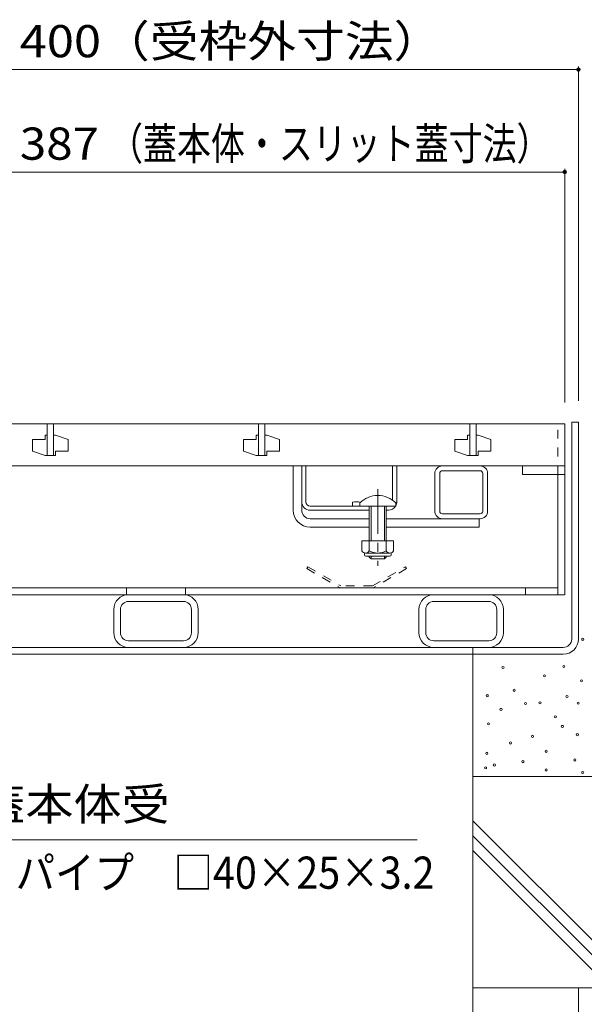
# Model space of a CAD drawing. Units: millimetres. Extents: x -1676 to 1949, y -1330 to 1382.
# Drawn here: x -1045 to -778, y -744 to -277 of the extents above; entities that cross this region are included whole.
import ezdxf

# ---------------------------------------------------------------- set-up
doc = ezdxf.new("R2010")
doc.units = ezdxf.units.MM
doc.header["$LTSCALE"] = 5
doc.linetypes.add('JWW_CENTER1', pattern=[6.773333, 4.233333, -0.846667, 0.846667, -0.846667])
doc.linetypes.add('JWW_DASHED1', pattern=[1.693333, 0.846667, -0.846667])
for name, color, linetype in [('4-0', 7, 'Continuous'), ('4-2', 7, 'Continuous'), ('4-4', 7, 'Continuous'), ('4-5', 7, 'Continuous'), ('4-E', 7, 'Continuous')]:
    doc.layers.add(name, color=color, linetype=linetype)
doc.styles.add('ＭＳ ゴシック', font='txt', dxfattribs={"height": 1})

msp = doc.modelspace()

# ---------------------------------------------------------------- linework, layer by layer
at = {"layer": '4-0', "color": 7, "linetype": 'JWW_DASHED1', "lineweight": 9}
msp.add_line((-790.64, -492.53), (-790.64, -468.53), dxfattribs=at)
at = {"layer": '4-0', "color": 7, "linetype": 'Continuous', "lineweight": 9}
for p, q in [((-780.94, -467.73), (-784.14, -467.73)), ((-784.14, -570.53), (-784.14, -467.73)), ((-780.94, -570.53), (-780.94, -467.73)), ((-915.94, -509.53), (-915.94, -488.53)), ((-911.94, -505.53), (-911.94, -488.47)), ((-909.94, -505.53), (-909.94, -488.53)), ((-868.94, -504.78), (-868.94, -488.53)), ((-866.94, -505.53), (-866.94, -488.53)), ((-845.34, -488.53), (-827.54, -488.53)), ((-848.94, -509.93), (-848.94, -492.13)), ((-846.64, -509.93), (-846.64, -492.13)), ((-827.54, -490.83), (-845.34, -490.83)), ((-826.24, -509.93), (-826.24, -492.13)), ((-823.94, -509.93), (-823.94, -492.13)), ((-790.64, -492.53), (-790.64, -549.53)), ((-787.44, -492.53), (-787.44, -549.53)), ((-911.94, -509.53), (-911.94, -505.53)), ((-907.94, -507.53), (-870.94, -507.53)), ((-887.94, -505.73), (-887.94, -507.53)), ((-879.94, -509.53), (-907.94, -509.53)), ((-870.94, -509.53), (-871.94, -509.53)), ((-827.54, -511.23), (-845.34, -511.23)), ((-907.94, -513.53), (-879.94, -513.53)), ((-907.94, -517.53), (-879.94, -517.53)), ((-871.94, -513.53), (-827.54, -513.53)), ((-871.94, -517.53), (-827.94, -517.53)), ((-827.94, -513.53), (-827.94, -517.53)), ((-1174.44, -549.53), (-787.54, -549.53)), ((-790.74, -546.33), (-1171.24, -546.33)), ((-994.94, -546.33), (-994.94, -549.53)), ((-966.94, -546.33), (-966.94, -549.53)), ((-805.94, -546.33), (-805.94, -549.53)), ((-993.94, -552.73), (-967.94, -552.73)), ((-849.44, -552.73), (-823.44, -552.73)), ((-1000.94, -556.53), (-1000.94, -567.53)), ((-997.74, -567.53), (-997.74, -556.53)), ((-964.14, -567.53), (-964.14, -556.53)), ((-960.94, -556.53), (-960.94, -567.53)), ((-856.44, -556.53), (-856.44, -567.53)), ((-853.24, -567.53), (-853.24, -556.53)), ((-819.64, -567.53), (-819.64, -556.53)), ((-816.44, -556.53), (-816.44, -567.53)), ((-993.94, -571.33), (-967.94, -571.33)), ((-849.44, -571.33), (-823.44, -571.33)), ((-1173.74, -574.53), (-788.14, -574.53)), ((-1173.74, -577.73), (-788.14, -577.73)), ((-830.94, -577.73), (-830.94, -574.53))]:
    msp.add_line(p, q, dxfattribs=at)
at = {"layer": '4-0', "color": 7, "linetype": 'JWW_CENTER1', "lineweight": 9}
msp.add_line((-875.94, -499.56), (-875.94, -535.91), dxfattribs=at)
at = {"layer": '4-0', "color": 6, "linetype": 'Continuous', "lineweight": 9}
for p, q in [((-884.44, -506.06), (-884.44, -507.53)), ((-867.44, -507.53), (-884.44, -507.53)), ((-879.94, -507.53), (-879.94, -524.03)), ((-879.14, -507.53), (-879.14, -524.03)), ((-872.74, -524.03), (-872.74, -507.53)), ((-871.94, -524.03), (-871.94, -507.53)), ((-867.44, -506.06), (-867.44, -507.53)), ((-879.94, -531.73), (-879.94, -531.33)), ((-879.14, -532.53), (-879.94, -531.73)), ((-879.14, -532.53), (-879.14, -531.33)), ((-872.74, -531.33), (-872.74, -532.53)), ((-872.74, -532.53), (-871.94, -531.73)), ((-871.94, -531.33), (-871.94, -531.73)), ((-872.74, -532.53), (-879.14, -532.53))]:
    msp.add_line(p, q, dxfattribs=at)
at = {"layer": '4-0', "color": 2, "linetype": 'Continuous', "lineweight": 9}
for p, q in [((-883.44, -524.03), (-883.44, -528.83)), ((-868.44, -524.03), (-883.44, -524.03)), ((-879.94, -524.03), (-879.94, -528.83)), ((-871.94, -524.03), (-871.94, -528.83)), ((-868.44, -524.03), (-868.44, -528.83)), ((-882.29, -530.58), (-882.29, -529.74)), ((-870.19, -529.83), (-881.69, -529.83)), ((-881.54, -531.33), (-870.34, -531.33)), ((-869.59, -530.58), (-869.59, -529.74))]:
    msp.add_line(p, q, dxfattribs=at)
at = {"layer": '4-0', "color": 2, "linetype": 'JWW_DASHED1', "lineweight": 9}
for p, q in [((-909.03, -536.33), (-909.53, -537.2)), ((-909.03, -536.33), (-893.44, -545.33)), ((-878.44, -545.33), (-862.85, -536.33)), ((-862.85, -536.33), (-862.35, -537.2)), ((-909.53, -537.2), (-893.71, -546.33)), ((-862.35, -537.2), (-878.17, -546.33)), ((-878.44, -545.33), (-893.44, -545.33)), ((-893.71, -546.33), (-878.17, -546.33))]:
    msp.add_line(p, q, dxfattribs=at)
at = {"layer": '4-0', "color": 7, "linetype": 'Continuous', "lineweight": 9}
for centre, radius, start, end in [((-845.34, -492.13), 3.6, 90, 180), ((-827.54, -492.13), 3.6, 0, 90), ((-845.34, -492.13), 1.3, 90, 180), ((-827.54, -492.13), 1.3, 0, 90), ((-907.94, -505.53), 4, 180, 270), ((-907.94, -505.53), 2, 180, 270), ((-886.19, -513.33), 7.8, 74.9858, 102.9652), ((-870.94, -505.53), 4, 270, 330), ((-870.94, -505.53), 4, 331.045, 0), ((-907.94, -509.53), 8, 180, 270), ((-907.94, -509.53), 4, 180, 270), ((-845.34, -509.93), 3.6, 180, 270), ((-845.34, -509.93), 1.3, 180, 270), ((-827.54, -509.93), 3.6, 270, 0), ((-827.54, -509.93), 1.3, 270, 0), ((-993.94, -556.53), 7, 90, 180), ((-967.94, -556.53), 7, 0, 90), ((-849.44, -556.53), 7, 90, 180), ((-823.44, -556.53), 7, 0, 90), ((-993.94, -556.53), 3.8, 90, 180), ((-967.94, -556.53), 3.8, 0, 90), ((-849.44, -556.53), 3.8, 90, 180), ((-823.44, -556.53), 3.8, 0, 90), ((-993.94, -567.53), 7, 180, 270), ((-993.94, -567.53), 3.8, 180, 270), ((-967.94, -567.53), 3.8, 270, 0), ((-967.94, -567.53), 7, 270, 0), ((-849.44, -567.53), 7, 180, 270), ((-849.44, -567.53), 3.8, 180, 270), ((-823.44, -567.53), 3.8, 270, 0), ((-823.44, -567.53), 7, 270, 0), ((-788.14, -570.53), 4, 270, 0), ((-788.14, -570.53), 7.2, 270, 0)]:
    msp.add_arc(centre, radius, start, end, dxfattribs=at)
at = {"layer": '4-0', "color": 6, "linetype": 'Continuous', "lineweight": 9}
msp.add_arc((-875.94, -514.53), 12, 44.9005, 135.0995, dxfattribs=at)
at = {"layer": '4-0', "color": 2, "linetype": 'Continuous', "lineweight": 9}
for centre, radius, start, end in [((-881.69, -527.8), 2.03, 210.518, 329.482), ((-881.54, -530.58), 0.75, 180, 270), ((-875.94, -521.33), 8.5, 241.9287, 298.0715), ((-870.19, -527.8), 2.03, 210.5145, 329.4851), ((-870.34, -530.58), 0.75, 270, 0)]:
    msp.add_arc(centre, radius, start, end, dxfattribs=at)
at = {"layer": '4-2', "color": 3, "linetype": 'Continuous', "lineweight": 9}
for p, q in [((-787.44, -468.53), (-1174.44, -468.53)), ((-1032.44, -468.53), (-1032.44, -483.53)), ((-1029.44, -468.53), (-1029.44, -483.53)), ((-932.44, -468.53), (-932.44, -483.53)), ((-929.44, -468.53), (-929.44, -483.53)), ((-832.44, -468.53), (-832.44, -483.53)), ((-829.44, -468.53), (-829.44, -483.53)), ((-787.44, -488.53), (-787.44, -468.53)), ((-1033.44, -474.03), (-1033.44, -476.03)), ((-1032.44, -474.03), (-1033.44, -474.03)), ((-1029.44, -474.03), (-1028.44, -474.03)), ((-1028.44, -474.03), (-1022.44, -476.03)), ((-933.44, -474.03), (-933.44, -476.03)), ((-932.44, -474.03), (-933.44, -474.03)), ((-929.44, -474.03), (-928.44, -474.03)), ((-928.44, -474.03), (-922.44, -476.03)), ((-833.44, -474.03), (-833.44, -476.03)), ((-832.44, -474.03), (-833.44, -474.03)), ((-829.44, -474.03), (-828.44, -474.03)), ((-828.44, -474.03), (-822.44, -476.03)), ((-1039.44, -476.03), (-1039.44, -481.53)), ((-1033.44, -476.03), (-1039.44, -476.03)), ((-1022.44, -481.53), (-1022.44, -476.03)), ((-939.44, -476.03), (-939.44, -481.53)), ((-933.44, -476.03), (-939.44, -476.03)), ((-922.44, -481.53), (-922.44, -476.03)), ((-839.44, -476.03), (-839.44, -481.53)), ((-833.44, -476.03), (-839.44, -476.03)), ((-822.44, -481.53), (-822.44, -476.03)), ((-1033.44, -483.53), (-1039.44, -481.53)), ((-1032.44, -483.53), (-1033.44, -483.53)), ((-1032.44, -483.53), (-1029.44, -483.53)), ((-1029.44, -483.53), (-1028.44, -483.53)), ((-1028.44, -481.53), (-1022.44, -481.53)), ((-1028.44, -483.53), (-1028.44, -481.53)), ((-933.44, -483.53), (-939.44, -481.53)), ((-932.44, -483.53), (-933.44, -483.53)), ((-932.44, -483.53), (-929.44, -483.53)), ((-929.44, -483.53), (-928.44, -483.53)), ((-928.44, -481.53), (-922.44, -481.53)), ((-928.44, -483.53), (-928.44, -481.53)), ((-833.44, -483.53), (-839.44, -481.53)), ((-832.44, -483.53), (-833.44, -483.53)), ((-832.44, -483.53), (-829.44, -483.53)), ((-829.44, -483.53), (-828.44, -483.53)), ((-828.44, -481.53), (-822.44, -481.53)), ((-828.44, -483.53), (-828.44, -481.53)), ((-1174.44, -488.53), (-787.44, -488.53)), ((-807.44, -488.53), (-807.44, -492.53)), ((-787.44, -492.53), (-787.44, -488.53)), ((-807.44, -492.53), (-787.44, -492.53))]:
    msp.add_line(p, q, dxfattribs=at)
at = {"layer": '4-4', "color": 7, "linetype": 'Continuous', "lineweight": 9}
for p, q in [((-1180.94, -300.75), (-780.94, -300.75)), ((-780.94, -299.25), (-780.94, -457.73)), ((-1174.44, -349.29), (-787.44, -349.29)), ((-787.44, -347.79), (-787.44, -458.53))]:
    msp.add_line(p, q, dxfattribs=at)
at = {"layer": '4-4', "color": 7, "linetype": 'Continuous', "lineweight": 9, "const_width": 1}
for points in [[(-780.44, -300.75, 0.414214), (-780.94, -300.25, 0.414214), (-781.44, -300.75, 0.414214), (-780.94, -301.25, 0.414214)], [(-786.94, -349.29, 0.414214), (-787.44, -348.79, 0.414214), (-787.94, -349.29, 0.414214), (-787.44, -349.79, 0.414214)]]:
    msp.add_lwpolyline(points, format="xyb", close=True, dxfattribs=at)
at = {"layer": '4-5', "color": 7, "linetype": 'Continuous', "lineweight": 9}
msp.add_line((-857.24, -665.62), (-1072.61, -665.62), dxfattribs=at)
at = {"layer": '4-E', "color": 2, "linetype": 'Continuous', "lineweight": 9}
for p, q in [((-830.94, -735.7), (-830.94, -577.73)), ((-680.94, -635.7), (-830.94, -635.7)), ((-830.94, -656.64), (-751.88, -735.7)), ((-830.94, -663.71), (-758.95, -735.7)), ((-830.94, -670.78), (-766.02, -735.7)), ((-680.94, -735.7), (-830.94, -735.7)), ((-830.94, -735.7), (-830.94, -977.93)), ((-780.94, -735.7), (-780.94, -977.93))]:
    msp.add_line(p, q, dxfattribs=at)
at = {"layer": '4-E', "color": 7, "linetype": 'Continuous', "lineweight": 9}
for centre in [(-778.93, -570.66), (-787.85, -583.54), (-816.67, -584.06), (-797.02, -587.99), (-779.52, -590.31), (-824.12, -597.38), (-811.35, -594.83), (-806.05, -601.11), (-799.17, -600.72), (-786.4, -597.77), (-781.1, -600.92), (-817.64, -603.86), (-823.53, -610.74), (-791.9, -607.4), (-788.56, -611.92), (-781.49, -615.85), (-813.12, -619.78), (-802.71, -616.63), (-824.32, -624.69), (-796.22, -623.71), (-820.78, -630.19), (-807.23, -628.62), (-782.67, -627.83), (-824.91, -631.57), (-796.22, -632.55), (-778.93, -633.73)]:
    msp.add_circle(centre, 0.5, dxfattribs=at)

# ---------------------------------------------------------------- texts
at = {"layer": '4-4', "color": 2, "linetype": 'Continuous', "lineweight": 211, "style": 'ＭＳ ゴシック'}
for s, width, p in [('400（受枠外寸法）', 1.110294, (-1045.38, -294.93)), ('（蓋本体・スリット蓋寸法）', 0.773077, (-1003.13, -343.47)), ('387', 1.083333, (-1045.38, -343.47))]:
    msp.add_text(s, height=15.24, dxfattribs=dict(at, width=width)).set_placement(p)
at = {"layer": '4-5', "color": 2, "linetype": 'Continuous', "lineweight": 9, "style": 'ＭＳ ゴシック'}
for s, width, p in [('蓋本体受', 1.09375, (-1065.44, -656.41)), ('角パイプ\u3000□40×25×3.2', 0.898913, (-1066.07, -688.84))]:
    msp.add_text(s, height=15.24, dxfattribs=dict(at, width=width)).set_placement(p)

doc.saveas('drawing.dxf')
